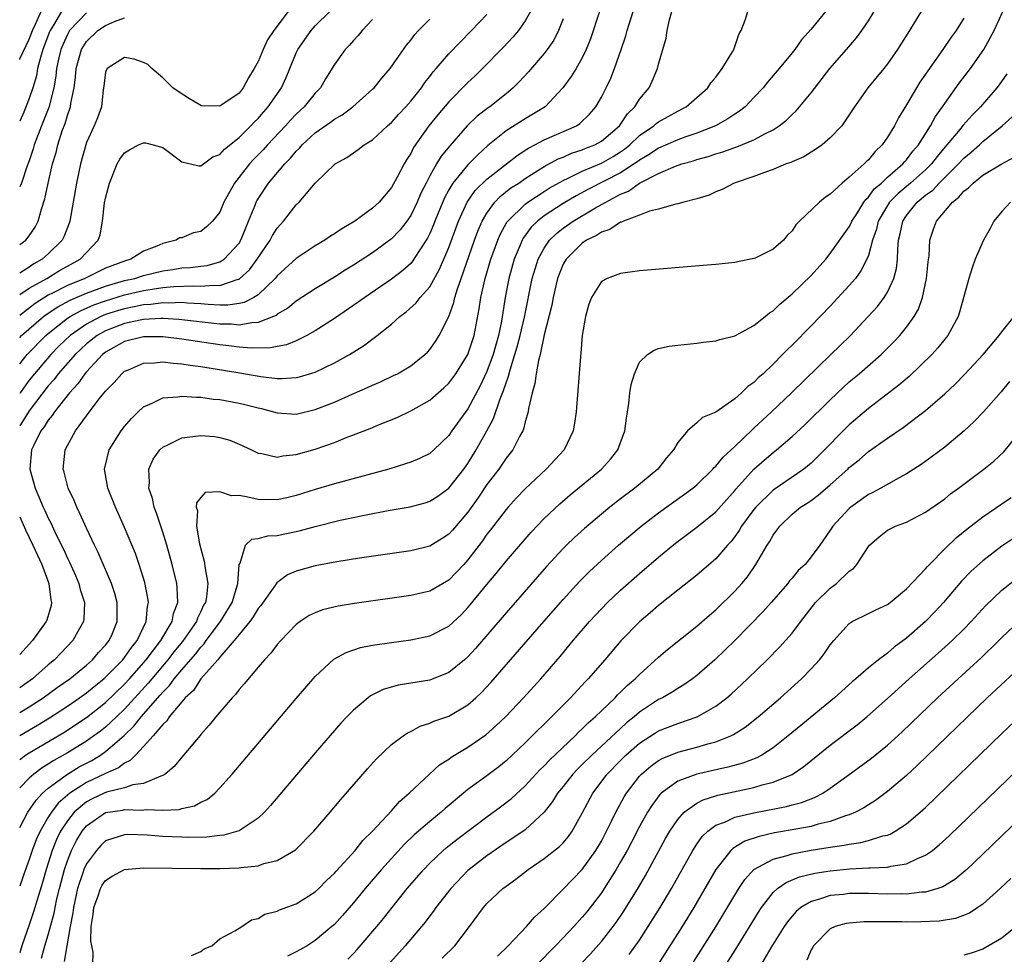
# Model space of a CAD drawing. Units: inches. Extents: x 2565000 to 2568000, y 1533000 to 1536000.
# Drawn here: x 2565000 to 2565103, y 1533318 to 1533416 of the extents above; entities that cross this region are included whole.
import ezdxf

# ---------------------------------------------------------------- set-up
doc = ezdxf.new("R2010")
doc.units = ezdxf.units.IN
doc.header["$MEASUREMENT"] = 0
doc.layers.add('LD25651533_2ft', color=63, linetype='Continuous')

msp = doc.modelspace()

# ---------------------------------------------------------------- linework, layer by layer
at = {"layer": 'LD25651533_2ft'}
for points, elevation in [([(2565095.46, 1533418.54), (2565093.3, 1533415), (2565092.04, 1533413), (2565091, 1533411.49), (2565090.61, 1533411), (2565088.94, 1533409), (2565087.53, 1533407), (2565087, 1533406.14), (2565086.21, 1533405), (2565085, 1533403.73), (2565084.14, 1533403), (2565083.47, 1533402.53), (2565083, 1533402.24), (2565082.24, 1533401.76), (2565081, 1533401.23), (2565080.85, 1533401.15), (2565080.39, 1533401), (2565079, 1533400.42), (2565078.12, 1533400.12), (2565077, 1533399.69), (2565074.92, 1533399), (2565073.68, 1533398.32), (2565073, 1533398.06), (2565072.29, 1533397.71), (2565071, 1533397.33), (2565069.66, 1533397), (2565069, 1533396.82), (2565068.79, 1533396.79), (2565067, 1533396.27), (2565066.05, 1533396.05), (2565065, 1533395.63), (2565063.31, 1533395), (2565063.1, 1533394.9), (2565063, 1533394.88), (2565061.87, 1533394.13), (2565061, 1533393.86), (2565060.49, 1533393.51), (2565059.44, 1533393), (2565059, 1533392.7), (2565057.29, 1533391), (2565057, 1533390.49), (2565056.56, 1533389.43), (2565056.41, 1533389), (2565055.94, 1533387), (2565055.8, 1533386.2), (2565055, 1533383.09), (2565054.57, 1533381), (2565054.39, 1533380.39), (2565054.15, 1533379), (2565054.03, 1533377.97), (2565053.73, 1533377), (2565053.35, 1533375.35), (2565053.31, 1533375), (2565053, 1533373.95), (2565052.83, 1533373.17), (2565052.75, 1533373), (2565052.42, 1533372.42), (2565051.7, 1533371), (2565051, 1533370.13), (2565050.24, 1533369), (2565049, 1533367.37), (2565048.05, 1533365.95), (2565047, 1533364.48), (2565045.4, 1533362.6), (2565045, 1533362.15), (2565044.3, 1533361.7), (2565043, 1533360.9), (2565041, 1533360.42), (2565035.64, 1533359.64), (2565033.26, 1533359.26), (2565031, 1533358.84), (2565029, 1533358.27), (2565028.1, 1533357.9), (2565026.95, 1533357.05), (2565026.75, 1533356.75), (2565025.3, 1533354.7), (2565025, 1533354.36), (2565024.49, 1533353.51), (2565024.12, 1533353), (2565023, 1533351.66), (2565022.49, 1533351), (2565021, 1533349.28), (2565020.88, 1533349.11), (2565020.77, 1533349), (2565019, 1533346.98), (2565018.23, 1533345.77), (2565017.35, 1533345), (2565017, 1533344.59), (2565015.69, 1533343), (2565015.43, 1533342.57), (2565015, 1533342.19), (2565014.01, 1533341), (2565013, 1533339.88), (2565012.14, 1533339), (2565011.59, 1533338.41), (2565011, 1533338.15), (2565010.36, 1533337.64), (2565009, 1533337.06), (2565007, 1533336.12), (2565005.25, 1533335), (2565005, 1533334.79), (2565004.05, 1533333.95), (2565003.32, 1533333), (2565003, 1533332.47), (2565002.13, 1533331), (2565001.78, 1533330.22), (2565001.31, 1533329), (2565001, 1533328.05), (2565000.41, 1533326.41), (2565000, 1533325.23)], 7740), ([(2565085, 1533417.57), (2565083, 1533415.15), (2565081.98, 1533414.02), (2565081.29, 1533413), (2565081, 1533412.64), (2565079.66, 1533411), (2565078.43, 1533409.57), (2565077.96, 1533409), (2565077, 1533407.96), (2565076.07, 1533407), (2565075.47, 1533406.53), (2565075, 1533406.23), (2565074.27, 1533405.73), (2565072.96, 1533405), (2565071, 1533404.24), (2565069.85, 1533403.85), (2565069, 1533403.54), (2565067.24, 1533402.76), (2565067, 1533402.67), (2565066, 1533402), (2565065, 1533401.41), (2565064.77, 1533401.23), (2565064.44, 1533401), (2565063, 1533400.08), (2565059.65, 1533398.35), (2565058.35, 1533397.65), (2565057, 1533396.85), (2565055, 1533395.55), (2565054.3, 1533395), (2565053.64, 1533394.36), (2565052.79, 1533393.21), (2565052.68, 1533393), (2565052.47, 1533392.47), (2565051.84, 1533391), (2565051.28, 1533389), (2565050.9, 1533387), (2565050.52, 1533384.52), (2565050.21, 1533383), (2565049.64, 1533381), (2565049, 1533379.24), (2565048.29, 1533377.71), (2565047, 1533375.33), (2565045.31, 1533373), (2565045, 1533372.53), (2565043.42, 1533371), (2565043, 1533370.64), (2565041.91, 1533370.09), (2565041, 1533369.72), (2565040.47, 1533369.53), (2565038.72, 1533369), (2565033, 1533367.46), (2565031, 1533366.87), (2565029, 1533366.23), (2565028.01, 1533365.99), (2565027, 1533365.77), (2565025, 1533365.81), (2565023.94, 1533366.06), (2565023, 1533366.21), (2565022.2, 1533366.2), (2565021, 1533366.6), (2565019.46, 1533366.54), (2565019, 1533366.03), (2565018.53, 1533365.47), (2565018.52, 1533365), (2565018.63, 1533364.62), (2565018.53, 1533363), (2565018.86, 1533361.14), (2565019.34, 1533359.34), (2565019.44, 1533358.56), (2565019.72, 1533357), (2565019.58, 1533355.58), (2565019.47, 1533355), (2565019.29, 1533354.71), (2565019, 1533354.06), (2565018.64, 1533353.36), (2565018.53, 1533353), (2565017.09, 1533350.91), (2565016.18, 1533349.82), (2565015.55, 1533349), (2565013.85, 1533347), (2565013.47, 1533346.53), (2565011, 1533343.82), (2565010.14, 1533343), (2565009.57, 1533342.43), (2565009, 1533341.93), (2565008.48, 1533341.52), (2565007.78, 1533341), (2565007, 1533340.44), (2565005, 1533339.22), (2565003.57, 1533338.43), (2565003, 1533338.04), (2565002.35, 1533337.65), (2565001.47, 1533337), (2565001, 1533336.59), (2565000, 1533335.57)], 7736), ([(2565000, 1533331.4), (2565000.85, 1533333), (2565001.72, 1533334.28), (2565002.4, 1533335), (2565003, 1533335.53), (2565005, 1533337), (2565006.25, 1533337.75), (2565007.56, 1533338.44), (2565008.47, 1533339), (2565009, 1533339.37), (2565010.95, 1533341.05), (2565011.98, 1533342.02), (2565012.75, 1533343), (2565014.73, 1533345.27), (2565015, 1533345.6), (2565015.7, 1533346.3), (2565016.21, 1533347), (2565017, 1533347.94), (2565018.42, 1533349.58), (2565019, 1533350.33), (2565019.34, 1533350.66), (2565019.57, 1533351), (2565021.07, 1533353), (2565022.27, 1533355), (2565022.84, 1533356.84), (2565022.88, 1533357), (2565023.03, 1533358.97), (2565023.13, 1533359.13), (2565023.67, 1533361), (2565024.36, 1533361.64), (2565025, 1533361.7), (2565026.01, 1533361.99), (2565027, 1533362.03), (2565027.8, 1533362.2), (2565029, 1533362.43), (2565029.46, 1533362.54), (2565031, 1533362.97), (2565033.62, 1533363.62), (2565036.17, 1533364.17), (2565038.65, 1533364.65), (2565040.95, 1533365.05), (2565042.53, 1533365.47), (2565043, 1533365.62), (2565043.84, 1533366.16), (2565045, 1533366.98), (2565046.58, 1533369), (2565047, 1533369.58), (2565047.88, 1533371), (2565048.99, 1533373.01), (2565049.69, 1533374.31), (2565050.38, 1533376.38), (2565050.75, 1533377.25), (2565051, 1533378.05), (2565051.26, 1533378.74), (2565051.42, 1533379.42), (2565051.93, 1533381), (2565052.18, 1533381.82), (2565052.47, 1533383), (2565052.92, 1533384.92), (2565053.75, 1533389), (2565054.09, 1533390.09), (2565054.36, 1533391), (2565055, 1533392.18), (2565055.56, 1533393), (2565056.29, 1533393.71), (2565057, 1533394.26), (2565058.05, 1533395), (2565060.4, 1533396.4), (2565061.45, 1533397), (2565063, 1533397.82), (2565063.85, 1533398.15), (2565065, 1533398.97), (2565067, 1533400), (2565068.76, 1533400.76), (2565069.43, 1533401), (2565070.66, 1533401.34), (2565071, 1533401.46), (2565072.21, 1533401.79), (2565073, 1533402.07), (2565073.73, 1533402.27), (2565075, 1533402.74), (2565075.2, 1533402.8), (2565077, 1533403.54), (2565078.2, 1533404.2), (2565079, 1533404.59), (2565079.64, 1533405), (2565080.4, 1533405.6), (2565081, 1533406.2), (2565081.43, 1533406.57), (2565081.79, 1533407), (2565083, 1533408.46), (2565084.96, 1533411), (2565086.7, 1533413), (2565087.76, 1533414.24), (2565088.31, 1533415), (2565089, 1533416.02), (2565089.62, 1533417)], 7738), ([(2565000, 1533338.54), (2565000.62, 1533339), (2565001, 1533339.24), (2565004.63, 1533341.37), (2565007, 1533342.94), (2565009, 1533344.51), (2565011, 1533346.42), (2565011.52, 1533347), (2565013.28, 1533349), (2565014.81, 1533351), (2565015.98, 1533353), (2565016.14, 1533353.86), (2565016.57, 1533355), (2565016.53, 1533356.53), (2565016.47, 1533357), (2565015.98, 1533359), (2565015.42, 1533361), (2565015, 1533362.37), (2565014.36, 1533364.36), (2565014.11, 1533365), (2565013.92, 1533365.92), (2565013.53, 1533367), (2565013.6, 1533367.6), (2565013.53, 1533369), (2565013.98, 1533370.02), (2565014.68, 1533371), (2565015, 1533371.3), (2565015.54, 1533371.54), (2565017, 1533372.28), (2565019, 1533372.53), (2565020.42, 1533372.42), (2565021, 1533372.32), (2565022.02, 1533372.02), (2565023, 1533371.61), (2565024.32, 1533371), (2565025, 1533370.66), (2565025.38, 1533370.62), (2565027, 1533370.24), (2565027.6, 1533370.4), (2565029, 1533370.51), (2565031, 1533371.09), (2565033, 1533371.8), (2565034.34, 1533372.34), (2565035, 1533372.58), (2565036.75, 1533373.25), (2565037.64, 1533373.64), (2565039.58, 1533374.42), (2565041, 1533375.09), (2565043, 1533376.22), (2565044.49, 1533377.51), (2565045, 1533378.02), (2565045.43, 1533378.57), (2565045.72, 1533379), (2565047, 1533381.02), (2565047.66, 1533383), (2565048.2, 1533385.8), (2565048.36, 1533387), (2565048.81, 1533389), (2565049.41, 1533391), (2565050.13, 1533393), (2565050.39, 1533393.61), (2565051.1, 1533394.9), (2565051.18, 1533395), (2565053, 1533396.8), (2565053.27, 1533397), (2565055, 1533398.12), (2565055.54, 1533398.46), (2565057, 1533399.28), (2565057.5, 1533399.5), (2565059, 1533400.24), (2565061, 1533401.09), (2565062.22, 1533401.78), (2565063, 1533402.27), (2565063.44, 1533402.56), (2565063.98, 1533403), (2565065, 1533403.97), (2565066.49, 1533405), (2565066.75, 1533405.25), (2565067, 1533405.42), (2565069, 1533406.54), (2565069.88, 1533407), (2565071, 1533407.96), (2565072.16, 1533409), (2565072.49, 1533409.51), (2565073, 1533410.12), (2565073.37, 1533410.63), (2565073.68, 1533411), (2565074.76, 1533412.76), (2565074.89, 1533413), (2565075.41, 1533414.59), (2565075.65, 1533415), (2565076.09, 1533416.09), (2565076.34, 1533417)], 7734), ([(2565000, 1533341.05), (2565001.86, 1533342.14), (2565003.11, 1533342.89), (2565005, 1533344.12), (2565006.27, 1533345), (2565007, 1533345.54), (2565007.8, 1533346.2), (2565008.82, 1533347), (2565009, 1533347.16), (2565010.8, 1533349), (2565011, 1533349.24), (2565011.71, 1533350.29), (2565012.31, 1533351), (2565013.28, 1533353), (2565013.41, 1533354.59), (2565013.5, 1533355), (2565013.45, 1533355.45), (2565013.11, 1533357.11), (2565012.52, 1533359), (2565012.13, 1533360.13), (2565011, 1533362.88), (2565010.04, 1533365), (2565009.23, 1533367), (2565009.2, 1533367.2), (2565008.89, 1533369), (2565009.39, 1533371), (2565010.65, 1533373), (2565011, 1533373.46), (2565011.71, 1533374.29), (2565012.43, 1533375), (2565013, 1533375.52), (2565013.9, 1533375.9), (2565015, 1533376.46), (2565016.58, 1533376.58), (2565017, 1533376.66), (2565018.53, 1533376.53), (2565019, 1533376.54), (2565020.34, 1533376.34), (2565021, 1533376.29), (2565023, 1533375.92), (2565023.75, 1533375.75), (2565025, 1533375.41), (2565025.34, 1533375.34), (2565027, 1533374.88), (2565029, 1533374.76), (2565031, 1533375.24), (2565033, 1533376.03), (2565034.86, 1533376.86), (2565036.46, 1533377.54), (2565037, 1533377.8), (2565037.84, 1533378.16), (2565039.2, 1533378.8), (2565039.61, 1533379), (2565041, 1533379.82), (2565042.5, 1533381), (2565042.75, 1533381.25), (2565043, 1533381.53), (2565043.61, 1533382.39), (2565043.99, 1533383), (2565044.99, 1533385.01), (2565045.53, 1533386.47), (2565045.64, 1533387), (2565045.91, 1533387.91), (2565046.31, 1533389), (2565047.7, 1533393), (2565048.05, 1533393.95), (2565048.5, 1533395), (2565049, 1533395.85), (2565049.84, 1533397), (2565050.4, 1533397.6), (2565051.52, 1533398.48), (2565052.33, 1533399), (2565053, 1533399.47), (2565055, 1533400.72), (2565056.47, 1533401.53), (2565057, 1533401.73), (2565057.88, 1533402.12), (2565059, 1533402.48), (2565059.36, 1533402.64), (2565060.31, 1533403), (2565061, 1533403.38), (2565062.91, 1533405), (2565063.75, 1533406.25), (2565064.51, 1533407), (2565065, 1533407.8), (2565066, 1533409), (2565066.32, 1533409.68), (2565066.89, 1533411), (2565067, 1533411.47), (2565067.8, 1533414.2), (2565067.91, 1533415), (2565068.13, 1533416.13), (2565068.39, 1533417)], 7732), ([(2565000, 1533387.29), (2565001, 1533387.96), (2565002.84, 1533389), (2565004.19, 1533389.81), (2565005, 1533390.27), (2565006.34, 1533391), (2565008.23, 1533393), (2565008.43, 1533393.57), (2565008.7, 1533395), (2565008.91, 1533396.91), (2565009, 1533397.4), (2565009.41, 1533399), (2565010.22, 1533401), (2565010.5, 1533401.5), (2565011, 1533402.16), (2565011.51, 1533402.49), (2565012.47, 1533403), (2565013, 1533403.23), (2565013.2, 1533403.2), (2565014, 1533403), (2565015, 1533402.71), (2565017, 1533401.22), (2565018.8, 1533400.8), (2565019, 1533400.79), (2565020.26, 1533401.74), (2565021, 1533402.01), (2565021.46, 1533402.54), (2565023, 1533403.78), (2565024.23, 1533405), (2565024.6, 1533405.4), (2565025, 1533405.78), (2565025.56, 1533406.44), (2565026.07, 1533407), (2565027.45, 1533409), (2565027.94, 1533410.06), (2565028.33, 1533411), (2565029, 1533412.65), (2565029.16, 1533413), (2565030.55, 1533415), (2565031, 1533415.5), (2565032.52, 1533417)], 7716), ([(2565028.14, 1533417), (2565026.64, 1533415), (2565025.99, 1533414.01), (2565025.52, 1533413), (2565025, 1533411.75), (2565024.58, 1533411), (2565023.98, 1533410.02), (2565023.45, 1533409), (2565023, 1533408.44), (2565021, 1533407.05), (2565019.11, 1533407.11), (2565019, 1533407.13), (2565017.82, 1533407.82), (2565016.61, 1533408.61), (2565016.07, 1533409), (2565015, 1533410.05), (2565013.86, 1533411), (2565013.43, 1533411.43), (2565013, 1533411.65), (2565012.01, 1533412.01), (2565011, 1533412.15), (2565009.16, 1533411), (2565009, 1533410.62), (2565008.83, 1533409.17), (2565008.76, 1533408.76), (2565008.57, 1533407), (2565008.15, 1533405.85), (2565007.82, 1533405), (2565007, 1533403.24), (2565006.92, 1533403), (2565006.37, 1533401), (2565005.94, 1533399), (2565005.26, 1533395), (2565005.2, 1533394.8), (2565005, 1533394.33), (2565004.63, 1533393.37), (2565004.44, 1533393), (2565003, 1533391.58), (2565002.34, 1533391), (2565001.49, 1533390.51), (2565001, 1533390.19), (2565000, 1533389.56)], 7714), ([(2565004.39, 1533417), (2565003.56, 1533415.56), (2565003.21, 1533415), (2565003.14, 1533414.86), (2565002.44, 1533413), (2565002.18, 1533412.18), (2565001.88, 1533411), (2565001.75, 1533410.25), (2565001.37, 1533409), (2565001, 1533407.85), (2565000.42, 1533406.42), (2565000, 1533405.48)], 7708), ([(2565000, 1533411.96), (2565000.03, 1533412.03), (2565001, 1533414.09), (2565001.35, 1533415), (2565001.66, 1533415.66), (2565002.25, 1533417)], 7706), ([(2565000, 1533343.45), (2565001, 1533344.06), (2565002.47, 1533345), (2565003.93, 1533346.07), (2565005.25, 1533347), (2565007, 1533348.44), (2565007.64, 1533349), (2565008.26, 1533349.74), (2565009, 1533350.53), (2565009.38, 1533351), (2565009.68, 1533351.68), (2565010.23, 1533353), (2565010.21, 1533353.79), (2565010.22, 1533355), (2565009.96, 1533355.96), (2565009.62, 1533357), (2565008.24, 1533360.24), (2565007.85, 1533361), (2565007, 1533362.79), (2565006.32, 1533364.32), (2565005.98, 1533365), (2565005.7, 1533365.7), (2565005.09, 1533367), (2565004.67, 1533368.67), (2565004.57, 1533369), (2565004.77, 1533371), (2565005, 1533371.46), (2565005.85, 1533373), (2565007, 1533374.57), (2565008.35, 1533376.35), (2565009, 1533377.17), (2565009.91, 1533378.09), (2565010.7, 1533379), (2565011, 1533379.25), (2565011.41, 1533379.41), (2565013, 1533380.11), (2565014.13, 1533380.13), (2565015, 1533380.24), (2565016.09, 1533380.09), (2565017, 1533380.04), (2565017.89, 1533379.89), (2565019, 1533379.75), (2565023.1, 1533379.1), (2565025.28, 1533378.72), (2565027, 1533378.51), (2565027.5, 1533378.5), (2565029, 1533378.59), (2565029.33, 1533378.67), (2565031, 1533379.17), (2565033, 1533380.13), (2565034.6, 1533381), (2565036.07, 1533381.93), (2565037.49, 1533383), (2565039, 1533384.2), (2565039.87, 1533385), (2565040.52, 1533385.48), (2565041.57, 1533386.43), (2565042, 1533387), (2565043, 1533388.11), (2565044.04, 1533389.96), (2565045, 1533392.23), (2565046.02, 1533395), (2565046.93, 1533397), (2565047.78, 1533398.22), (2565049, 1533399.42), (2565051.04, 1533401), (2565052.13, 1533401.87), (2565053, 1533402.43), (2565053.34, 1533402.66), (2565054.02, 1533403), (2565055, 1533403.52), (2565058.38, 1533405), (2565058.75, 1533405.25), (2565059.77, 1533406.23), (2565060.42, 1533407), (2565061, 1533408), (2565061.51, 1533409), (2565062, 1533410), (2565062.39, 1533411), (2565063.07, 1533413), (2565063.55, 1533414.45), (2565063.7, 1533415), (2565064.32, 1533417)], 7730), ([(2565060.8, 1533417), (2565059.87, 1533414.14), (2565059.42, 1533413), (2565059, 1533412.13), (2565058.36, 1533411), (2565057.84, 1533410.16), (2565056.97, 1533409), (2565055.11, 1533407), (2565053, 1533405.72), (2565051, 1533404.46), (2565049.08, 1533402.92), (2565048.03, 1533401.97), (2565047, 1533400.92), (2565045.42, 1533399), (2565045, 1533398.28), (2565044.55, 1533397.45), (2565043.53, 1533395), (2565043.39, 1533394.61), (2565043, 1533393.71), (2565042.77, 1533393.23), (2565041.9, 1533391.9), (2565041.2, 1533390.8), (2565041, 1533390.57), (2565040.19, 1533389.81), (2565039, 1533388.9), (2565036.21, 1533387), (2565035.51, 1533386.49), (2565033, 1533384.79), (2565031, 1533383.49), (2565030.12, 1533383), (2565029, 1533382.45), (2565027.98, 1533382.02), (2565027, 1533381.86), (2565026.29, 1533381.71), (2565024.31, 1533381.69), (2565023, 1533381.8), (2565021.94, 1533381.94), (2565021, 1533382.04), (2565017, 1533382.62), (2565015, 1533382.85), (2565013, 1533382.86), (2565011, 1533382.36), (2565009, 1533381.25), (2565008.69, 1533381), (2565007, 1533379.2), (2565006.83, 1533379), (2565006.08, 1533377.92), (2565005.21, 1533377), (2565003.65, 1533375), (2565003.4, 1533374.6), (2565003, 1533374.14), (2565002.56, 1533373.44), (2565002.22, 1533373), (2565001.44, 1533371.44), (2565001.24, 1533371), (2565001.07, 1533369), (2565001.62, 1533367), (2565002.47, 1533365), (2565002.64, 1533364.64), (2565003, 1533363.85), (2565003.29, 1533363.29), (2565003.77, 1533362.23), (2565004.58, 1533360.58), (2565005, 1533359.64), (2565005.22, 1533359.22), (2565005.84, 1533357.84), (2565006.2, 1533357), (2565006.35, 1533356.35), (2565006.78, 1533355), (2565006.73, 1533353.27), (2565006.69, 1533353), (2565006.27, 1533352.27), (2565005.58, 1533351), (2565004.31, 1533349.69), (2565003.66, 1533349), (2565003, 1533348.46), (2565001.33, 1533347), (2565000, 1533346.06)], 7728), ([(2565053.57, 1533417), (2565053, 1533416.01), (2565052.3, 1533415), (2565051.71, 1533414.29), (2565050.75, 1533413.25), (2565048.54, 1533411), (2565047.76, 1533410.24), (2565047, 1533409.54), (2565045, 1533407.53), (2565043.84, 1533406.16), (2565042.91, 1533405), (2565041.29, 1533402.71), (2565041, 1533402.11), (2565040.56, 1533401.44), (2565040.32, 1533401), (2565039.6, 1533399.6), (2565039, 1533398.52), (2565037.7, 1533397), (2565037, 1533396.35), (2565035.16, 1533395), (2565033.79, 1533394.21), (2565033, 1533393.66), (2565032.59, 1533393.41), (2565032, 1533393), (2565031, 1533392.4), (2565029, 1533391.07), (2565027, 1533389.27), (2565026.78, 1533389), (2565025, 1533387.28), (2565024.56, 1533387), (2565023.54, 1533386.46), (2565023, 1533386.36), (2565021.82, 1533386.18), (2565021, 1533386.2), (2565019.75, 1533386.25), (2565019, 1533386.32), (2565017.6, 1533386.4), (2565017, 1533386.46), (2565015.59, 1533386.41), (2565015, 1533386.44), (2565013.74, 1533386.26), (2565013, 1533386.23), (2565012, 1533386), (2565011, 1533385.82), (2565010.36, 1533385.64), (2565009, 1533385.2), (2565008.52, 1533385), (2565007, 1533384.19), (2565005.28, 1533383), (2565004.12, 1533381.88), (2565003.25, 1533381), (2565001.54, 1533379), (2565001, 1533378.31), (2565000.05, 1533377), (2565000, 1533376.92)], 7724), ([(2565007, 1533416.85), (2565005.23, 1533415), (2565005, 1533414.59), (2565004.51, 1533413.49), (2565004.33, 1533413), (2565004.12, 1533412.12), (2565003.87, 1533411), (2565003.79, 1533410.21), (2565003.58, 1533409), (2565003.06, 1533406.94), (2565002.27, 1533405), (2565001.52, 1533403), (2565001.41, 1533402.59), (2565001, 1533401.34), (2565000.8, 1533400.8), (2565000.19, 1533399), (2565000, 1533398.6)], 7710), ([(2565000, 1533380.04), (2565000.77, 1533381), (2565002.73, 1533383), (2565003, 1533383.23), (2565005, 1533384.81), (2565005.29, 1533385), (2565006.39, 1533385.61), (2565007.78, 1533386.22), (2565009, 1533386.66), (2565011, 1533387.26), (2565013, 1533387.72), (2565013.88, 1533387.88), (2565015, 1533388.03), (2565016.16, 1533388.16), (2565018.23, 1533388.23), (2565019, 1533388.19), (2565020.29, 1533388.29), (2565021, 1533388.26), (2565022.91, 1533388.91), (2565023, 1533388.93), (2565023.1, 1533389), (2565024.1, 1533389.9), (2565024.91, 1533391), (2565026.27, 1533393), (2565026.52, 1533393.48), (2565027, 1533394.27), (2565027.34, 1533394.66), (2565027.67, 1533395), (2565029, 1533396.7), (2565029.31, 1533397), (2565031, 1533398.98), (2565033.07, 1533401), (2565034.31, 1533401.69), (2565035, 1533402.18), (2565035.5, 1533402.5), (2565036.13, 1533403), (2565037, 1533403.52), (2565038.58, 1533405), (2565039, 1533405.36), (2565039.77, 1533406.23), (2565040.49, 1533407), (2565041, 1533407.58), (2565042.12, 1533409), (2565042.47, 1533409.53), (2565043, 1533410.18), (2565043.35, 1533410.65), (2565043.67, 1533411), (2565045, 1533412.56), (2565047.39, 1533415), (2565049, 1533416.69)], 7722), ([(2565002.3, 1533317.7), (2565002.65, 1533319), (2565003, 1533320.14), (2565003.6, 1533322.4), (2565003.71, 1533323), (2565003.9, 1533323.9), (2565004.16, 1533325), (2565004.69, 1533327), (2565005, 1533327.9), (2565005.44, 1533329), (2565005.97, 1533330.03), (2565006.55, 1533331), (2565007, 1533331.56), (2565009, 1533332.96), (2565010.77, 1533333.23), (2565011, 1533333.28), (2565012.78, 1533333.22), (2565013.28, 1533333.28), (2565015, 1533333.2), (2565016.71, 1533333.29), (2565017, 1533333.39), (2565018.33, 1533333.67), (2565019, 1533334.05), (2565019.66, 1533334.34), (2565020.46, 1533335), (2565021, 1533335.55), (2565022.27, 1533337), (2565029, 1533344.94), (2565030.79, 1533347), (2565031, 1533347.23), (2565032.96, 1533349.04), (2565034.23, 1533349.77), (2565035.73, 1533350.27), (2565037, 1533350.52), (2565039, 1533350.81), (2565041, 1533351.07), (2565043, 1533351.49), (2565045, 1533352.53), (2565046.28, 1533353.72), (2565047, 1533354.46), (2565047.25, 1533354.75), (2565049, 1533356.9), (2565049.96, 1533358.04), (2565051, 1533359.34), (2565053, 1533361.65), (2565053.64, 1533362.36), (2565055, 1533363.8), (2565056.64, 1533365.36), (2565057.71, 1533366.29), (2565061.01, 1533369), (2565061.95, 1533370.05), (2565062.72, 1533371), (2565063.47, 1533373), (2565063.65, 1533374.35), (2565063.89, 1533375.89), (2565064, 1533377), (2565064.12, 1533377.88), (2565064.46, 1533379), (2565065, 1533380.21), (2565065.84, 1533381), (2565066.52, 1533381.48), (2565067, 1533381.64), (2565068.11, 1533381.89), (2565069, 1533382), (2565071, 1533382.19), (2565071.71, 1533382.29), (2565073, 1533382.43), (2565073.41, 1533382.59), (2565075, 1533382.97), (2565077, 1533384.05), (2565078.19, 1533385), (2565078.63, 1533385.37), (2565079, 1533385.59), (2565079.71, 1533386.29), (2565081, 1533387.37), (2565083, 1533389.29), (2565084.52, 1533391), (2565085, 1533391.6), (2565087, 1533394.41), (2565087.2, 1533394.8), (2565087.28, 1533395), (2565087.78, 1533395.78), (2565088.53, 1533397), (2565088.72, 1533397.28), (2565089, 1533397.52), (2565089.62, 1533398.38), (2565090.36, 1533399), (2565091, 1533399.6), (2565092.62, 1533401), (2565092.78, 1533401.22), (2565093, 1533401.44), (2565093.67, 1533402.33), (2565094.27, 1533403), (2565095.53, 1533405), (2565096.03, 1533405.97), (2565096.77, 1533407), (2565097, 1533407.35), (2565098.53, 1533409.47), (2565099.7, 1533411), (2565101.1, 1533413), (2565102.19, 1533415), (2565103.11, 1533417)], 7744), ([(2565000, 1533392.54), (2565000.63, 1533393), (2565001, 1533393.45), (2565001.62, 1533394.38), (2565001.93, 1533395), (2565002.27, 1533396.27), (2565002.65, 1533397.35), (2565002.97, 1533399), (2565003.45, 1533401), (2565003.81, 1533402.19), (2565004, 1533403), (2565004.46, 1533404.46), (2565004.76, 1533405.24), (2565005, 1533406.07), (2565005.33, 1533407), (2565005.37, 1533407.37), (2565005.72, 1533409), (2565005.86, 1533410.14), (2565005.93, 1533411), (2565006.48, 1533413), (2565007, 1533413.86), (2565008.18, 1533415), (2565009, 1533415.54), (2565009.95, 1533415.95), (2565011, 1533416.33)], 7712), ([(2565099, 1533416.29), (2565098.2, 1533415), (2565097.69, 1533414.31), (2565096.82, 1533413), (2565095.23, 1533410.77), (2565095, 1533410.42), (2565094.41, 1533409.59), (2565094.05, 1533409), (2565093, 1533407.2), (2565092.15, 1533405.85), (2565091.72, 1533405), (2565091, 1533403.81), (2565090.45, 1533403), (2565089.7, 1533402.3), (2565089, 1533401.42), (2565088.78, 1533401.22), (2565088.56, 1533401), (2565087, 1533399.6), (2565086.25, 1533399), (2565085, 1533397.84), (2565084.49, 1533397.51), (2565083.86, 1533397), (2565081.77, 1533395), (2565081.39, 1533394.61), (2565081, 1533394), (2565080.49, 1533393.51), (2565080.08, 1533393), (2565079, 1533392.05), (2565077.13, 1533391.13), (2565077, 1533391.07), (2565075.26, 1533390.74), (2565075, 1533390.67), (2565073, 1533390.47), (2565071.66, 1533390.34), (2565065, 1533389.79), (2565063, 1533389.52), (2565061.6, 1533389), (2565061, 1533388.67), (2565059.97, 1533387), (2565059.69, 1533386.31), (2565059.33, 1533385), (2565059, 1533383), (2565058.85, 1533381.15), (2565058.8, 1533380.8), (2565058.35, 1533375), (2565058.18, 1533373.82), (2565058.04, 1533373), (2565057.08, 1533371), (2565055.2, 1533369), (2565053, 1533366.94), (2565052.06, 1533365.94), (2565051.23, 1533365), (2565051, 1533364.74), (2565049.38, 1533362.62), (2565049, 1533362.15), (2565048.53, 1533361.47), (2565047, 1533359.47), (2565046.57, 1533359), (2565045, 1533357.35), (2565043, 1533356.2), (2565041, 1533355.73), (2565035.1, 1533354.9), (2565033.38, 1533354.62), (2565031.77, 1533354.23), (2565031, 1533353.92), (2565030.37, 1533353.63), (2565029.42, 1533353), (2565029, 1533352.68), (2565027.38, 1533351), (2565027, 1533350.58), (2565026.32, 1533349.68), (2565025.66, 1533349), (2565025, 1533348.22), (2565023.54, 1533346.46), (2565023, 1533345.86), (2565022.64, 1533345.36), (2565022.27, 1533345), (2565021, 1533343.51), (2565020.57, 1533343), (2565019.88, 1533342.12), (2565019, 1533341.15), (2565018.94, 1533341.06), (2565017, 1533338.79), (2565016.21, 1533337.79), (2565015.25, 1533337), (2565015, 1533336.84), (2565014.8, 1533336.8), (2565013, 1533336.01), (2565011.86, 1533335.86), (2565011, 1533335.55), (2565009.09, 1533335.09), (2565008.87, 1533335), (2565007.6, 1533334.4), (2565007, 1533334.09), (2565005.71, 1533333), (2565005, 1533332.1), (2565004.28, 1533331), (2565003.87, 1533330.13), (2565003.41, 1533329), (2565002.77, 1533327), (2565002.38, 1533325.62), (2565001.82, 1533323.82), (2565001.46, 1533322.54), (2565001, 1533321.2), (2565000.22, 1533319), (2565000, 1533318.24)], 7742), ([(2565057, 1533416.22), (2565056.5, 1533415), (2565056, 1533414), (2565055.33, 1533413), (2565055, 1533412.57), (2565053.35, 1533410.65), (2565052.39, 1533409.61), (2565051.76, 1533409), (2565051, 1533408.37), (2565049.29, 1533407), (2565049.11, 1533406.89), (2565047.99, 1533406.01), (2565046.94, 1533405), (2565045.09, 1533402.91), (2565044.19, 1533401.81), (2565043.72, 1533401), (2565043, 1533399.74), (2565042.61, 1533399), (2565042.08, 1533397.92), (2565041.69, 1533397), (2565041, 1533395.59), (2565040.6, 1533395), (2565039.9, 1533394.1), (2565039, 1533393.15), (2565037, 1533391.69), (2565035, 1533390.39), (2565034.13, 1533389.87), (2565033, 1533389.12), (2565031, 1533387.89), (2565029, 1533386.61), (2565028.11, 1533385.89), (2565027, 1533385.23), (2565026.88, 1533385.12), (2565026.6, 1533385), (2565025, 1533384.36), (2565024.35, 1533384.35), (2565023, 1533384.1), (2565022.18, 1533384.18), (2565021, 1533384.2), (2565016.69, 1533384.69), (2565015, 1533384.79), (2565014.79, 1533384.79), (2565013, 1533384.69), (2565012.62, 1533384.62), (2565011, 1533384.27), (2565009, 1533383.5), (2565008.11, 1533383), (2565007, 1533382.12), (2565005.8, 1533381), (2565004.05, 1533379), (2565003.6, 1533378.4), (2565003, 1533377.71), (2565001, 1533375.11), (2565000, 1533373.52)], 7726), ([(2565000, 1533382.8), (2565000.2, 1533383), (2565002.51, 1533385), (2565002.79, 1533385.21), (2565003.99, 1533386.01), (2565005.3, 1533386.7), (2565007, 1533387.45), (2565007.68, 1533387.68), (2565009, 1533388.18), (2565011, 1533388.76), (2565012.06, 1533389), (2565012.77, 1533389.23), (2565013, 1533389.3), (2565015, 1533389.78), (2565016.07, 1533389.93), (2565017, 1533390.1), (2565017.86, 1533390.14), (2565019, 1533390.29), (2565019.65, 1533390.35), (2565021, 1533390.72), (2565021.44, 1533391), (2565023, 1533392.69), (2565023.19, 1533393), (2565023.7, 1533394.3), (2565024.01, 1533395), (2565024.69, 1533396.69), (2565024.8, 1533397), (2565024.87, 1533397.13), (2565025, 1533397.35), (2565026.1, 1533399), (2565027.8, 1533401), (2565028.4, 1533401.6), (2565029, 1533402.34), (2565029.34, 1533402.66), (2565029.63, 1533403), (2565031, 1533404.27), (2565032.6, 1533405.4), (2565033, 1533405.71), (2565033.83, 1533406.17), (2565034.95, 1533407), (2565037, 1533408.83), (2565037.18, 1533409), (2565037.99, 1533410.01), (2565038.85, 1533411), (2565040.55, 1533413.45), (2565041, 1533414), (2565041.42, 1533414.58), (2565041.82, 1533415), (2565043, 1533416.19)], 7720), ([(2565037, 1533416.15), (2565035.92, 1533415), (2565035.51, 1533414.49), (2565035, 1533413.95), (2565034.56, 1533413.44), (2565034.14, 1533413), (2565033, 1533411.42), (2565032.07, 1533409.93), (2565031.54, 1533409), (2565031, 1533408.43), (2565029.83, 1533407), (2565029, 1533406.24), (2565028.4, 1533405.6), (2565027.86, 1533405), (2565025.98, 1533403), (2565025.52, 1533402.48), (2565024.53, 1533401.47), (2565024.1, 1533401), (2565022.51, 1533399), (2565021.41, 1533397), (2565021, 1533395.95), (2565020.21, 1533395), (2565019.59, 1533394.41), (2565019, 1533393.91), (2565018.23, 1533393.77), (2565017, 1533393.26), (2565016.75, 1533393.25), (2565016.41, 1533393), (2565015, 1533392.67), (2565014.39, 1533392.39), (2565013, 1533391.87), (2565011.65, 1533391), (2565011, 1533390.82), (2565009, 1533390.06), (2565006.82, 1533389), (2565005, 1533388.25), (2565003.43, 1533387.43), (2565003, 1533387.22), (2565001.62, 1533386.38), (2565000, 1533385.12)], 7718), ([(2565103.53, 1533410.47), (2565102.7, 1533409.3), (2565102.48, 1533409), (2565100.74, 1533407), (2565099.88, 1533406.12), (2565098.94, 1533405.06), (2565098.44, 1533404.44), (2565097.24, 1533403), (2565096.2, 1533401.8), (2565095.61, 1533401), (2565095, 1533400.4), (2565093.43, 1533399), (2565092.11, 1533397.89), (2565091.23, 1533397), (2565091, 1533396.65), (2565090.02, 1533395), (2565089.84, 1533394.16), (2565089.44, 1533393), (2565089, 1533391.41), (2565088.84, 1533391), (2565088.22, 1533389.78), (2565087.64, 1533389), (2565087, 1533388.24), (2565085, 1533386.09), (2565083, 1533384.02), (2565081, 1533382), (2565080.49, 1533381.51), (2565080, 1533381), (2565079, 1533380), (2565077.95, 1533379), (2565077.44, 1533378.56), (2565077, 1533378.08), (2565076.36, 1533377.64), (2565075.71, 1533377), (2565075, 1533376.37), (2565073, 1533374.98), (2565071.6, 1533374.4), (2565071, 1533373.84), (2565070.03, 1533373), (2565069, 1533371.79), (2565068.57, 1533371), (2565067.84, 1533370.16), (2565066.93, 1533369), (2565064.5, 1533367), (2565063, 1533365.88), (2565061.87, 1533365), (2565061, 1533364.28), (2565059.23, 1533362.77), (2565058.18, 1533361.82), (2565057.34, 1533361), (2565057, 1533360.66), (2565055.24, 1533358.76), (2565051, 1533353.91), (2565047.81, 1533350.19), (2565047, 1533349.31), (2565046.65, 1533349), (2565045, 1533347.66), (2565043, 1533346.87), (2565039.68, 1533346.32), (2565038.13, 1533345.87), (2565036.8, 1533345.2), (2565036.54, 1533345), (2565035, 1533343.72), (2565034.3, 1533343), (2565033.67, 1533342.33), (2565031, 1533339.22), (2565026.3, 1533333.7), (2565025.67, 1533333), (2565025, 1533332.37), (2565023, 1533331.05), (2565022.87, 1533331), (2565021.41, 1533330.59), (2565021, 1533330.56), (2565019.62, 1533330.38), (2565017.64, 1533330.36), (2565017, 1533330.37), (2565015, 1533330.47), (2565013.4, 1533330.6), (2565011.34, 1533330.66), (2565011, 1533330.64), (2565010.44, 1533330.44), (2565009, 1533329.99), (2565008.5, 1533329.5), (2565008.05, 1533329), (2565007, 1533327.59), (2565006.74, 1533327), (2565006.63, 1533326.63), (2565006.07, 1533325), (2565005.63, 1533323), (2565005.57, 1533322.43), (2565005.29, 1533321), (2565004.93, 1533319), (2565004.65, 1533317.34)], 7746), ([(2565007.66, 1533317), (2565007.69, 1533318.31), (2565007.58, 1533319), (2565007.47, 1533319.47), (2565007.51, 1533321), (2565007.72, 1533322.28), (2565007.76, 1533323), (2565008.22, 1533324.22), (2565008.49, 1533325), (2565008.66, 1533325.34), (2565009, 1533325.84), (2565009.7, 1533326.3), (2565011, 1533327), (2565013, 1533327.16), (2565019, 1533327.1), (2565021, 1533327.11), (2565023, 1533327.16), (2565023.2, 1533327.2), (2565025, 1533327.38), (2565025.61, 1533327.61), (2565027, 1533327.95), (2565028.93, 1533329.07), (2565030.84, 1533331), (2565032.57, 1533333), (2565033.68, 1533334.32), (2565036.46, 1533337.54), (2565037.42, 1533338.59), (2565039, 1533340.09), (2565040.21, 1533341), (2565040.68, 1533341.32), (2565041, 1533341.48), (2565041.98, 1533342.02), (2565043, 1533342.34), (2565043.44, 1533342.56), (2565045, 1533343.09), (2565047, 1533344.27), (2565047.84, 1533345), (2565048.44, 1533345.56), (2565049.4, 1533346.6), (2565054.96, 1533353), (2565057, 1533355.33), (2565058.75, 1533357.25), (2565059.75, 1533358.25), (2565061, 1533359.42), (2565062.79, 1533361), (2565065.16, 1533363), (2565067, 1533364.42), (2565070.59, 1533367), (2565071, 1533367.35), (2565072.7, 1533369), (2565072.83, 1533369.17), (2565073, 1533369.3), (2565073.77, 1533370.23), (2565075, 1533371.36), (2565076.85, 1533373.15), (2565077, 1533373.27), (2565078.85, 1533375), (2565080.94, 1533377), (2565085.07, 1533381), (2565087.05, 1533382.95), (2565088.99, 1533385.01), (2565089.95, 1533386.05), (2565090.67, 1533387), (2565091, 1533387.54), (2565091.68, 1533389), (2565091.95, 1533390.05), (2565092.05, 1533391), (2565092.07, 1533392.07), (2565092.17, 1533393), (2565092.34, 1533393.66), (2565092.6, 1533395), (2565093, 1533395.6), (2565094.13, 1533397), (2565095, 1533397.72), (2565095.74, 1533398.26), (2565096.42, 1533399), (2565098.44, 1533401), (2565099, 1533401.62), (2565099.77, 1533402.23), (2565100.64, 1533403), (2565101, 1533403.34), (2565103.03, 1533405), (2565104.07, 1533405.93)], 7748), ([(2565018.03, 1533317.97), (2565019, 1533318.4), (2565019.34, 1533318.66), (2565020.15, 1533319), (2565021, 1533319.73), (2565022.55, 1533320.55), (2565023, 1533320.85), (2565023.29, 1533321), (2565024.3, 1533321.7), (2565025, 1533321.86), (2565025.71, 1533322.29), (2565027, 1533322.61), (2565027.25, 1533322.75), (2565029, 1533323.38), (2565031, 1533324.65), (2565031.37, 1533325), (2565032.17, 1533325.83), (2565033, 1533326.6), (2565033.18, 1533326.82), (2565035.17, 1533329), (2565035.98, 1533330.02), (2565037, 1533331), (2565039, 1533333.16), (2565039.85, 1533334.15), (2565040.84, 1533335), (2565042.99, 1533337.01), (2565044.04, 1533337.96), (2565045, 1533338.57), (2565045.24, 1533338.76), (2565047, 1533339.82), (2565048.87, 1533341.13), (2565049.94, 1533342.06), (2565050.93, 1533343), (2565052.84, 1533345), (2565054.65, 1533347), (2565056.66, 1533349.34), (2565058.04, 1533351), (2565059.77, 1533353), (2565061, 1533354.34), (2565061.65, 1533355), (2565063, 1533356.28), (2565065, 1533358.04), (2565067, 1533359.75), (2565068.78, 1533361.22), (2565071, 1533362.89), (2565073, 1533364.51), (2565075, 1533366.75), (2565075.11, 1533366.89), (2565077, 1533368.98), (2565078.07, 1533369.93), (2565079, 1533370.73), (2565079.35, 1533371), (2565081, 1533372.42), (2565082.35, 1533373.65), (2565085, 1533376.26), (2565086.4, 1533377.6), (2565087, 1533378.13), (2565088.03, 1533379), (2565090.33, 1533381), (2565090.67, 1533381.33), (2565091.67, 1533382.33), (2565092.29, 1533383), (2565093, 1533383.87), (2565093.8, 1533385), (2565094.24, 1533385.76), (2565094.67, 1533387), (2565095.1, 1533389), (2565095.27, 1533390.73), (2565095.36, 1533391.36), (2565095.46, 1533393), (2565095.83, 1533394.17), (2565096.15, 1533395), (2565097.83, 1533397), (2565098.5, 1533397.5), (2565099, 1533398.13), (2565099.5, 1533398.5), (2565099.97, 1533399), (2565101, 1533399.81), (2565103, 1533401.03), (2565104.27, 1533401.73)], 7750), ([(2565103.9, 1533397), (2565103, 1533396.01), (2565102.14, 1533395), (2565101.77, 1533394.23), (2565101.07, 1533393), (2565100.21, 1533391), (2565099.88, 1533390.12), (2565099.54, 1533389), (2565098.56, 1533385.44), (2565098.42, 1533385), (2565097.32, 1533383), (2565097, 1533382.62), (2565096.29, 1533381.71), (2565095.64, 1533381), (2565093.28, 1533378.72), (2565092.2, 1533377.8), (2565089, 1533375.36), (2565087, 1533373.65), (2565086.34, 1533373), (2565084.39, 1533371), (2565083, 1533369.63), (2565082.24, 1533369), (2565079, 1533366.79), (2565077.18, 1533365), (2565077, 1533364.77), (2565075.7, 1533363), (2565075.45, 1533362.55), (2565075, 1533361.92), (2565074.6, 1533361.4), (2565074.22, 1533361), (2565073, 1533359.58), (2565071, 1533357.87), (2565069, 1533356.29), (2565067, 1533354.69), (2565066.1, 1533353.9), (2565065, 1533352.98), (2565063.03, 1533350.97), (2565061.35, 1533349), (2565059.62, 1533347), (2565059.31, 1533346.69), (2565057.76, 1533345), (2565055.78, 1533343), (2565055.37, 1533342.63), (2565053.75, 1533341), (2565053, 1533340.27), (2565051, 1533338.39), (2565050.23, 1533337.77), (2565049, 1533336.82), (2565047, 1533335.37), (2565046.54, 1533335), (2565044.61, 1533333.39), (2565044.19, 1533333), (2565043, 1533332.04), (2565041.38, 1533330.62), (2565040.36, 1533329.64), (2565037.93, 1533327), (2565036.23, 1533325), (2565035, 1533323.5), (2565033.84, 1533322.16), (2565033, 1533321.24), (2565032.74, 1533321), (2565031, 1533319.54), (2565030.14, 1533319), (2565029, 1533318.34), (2565028.1, 1533317.9)], 7752), ([(2565034.42, 1533317.58), (2565035, 1533318.17), (2565035.39, 1533318.61), (2565037.46, 1533321), (2565038.15, 1533321.85), (2565039.05, 1533323), (2565040.65, 1533325), (2565042.37, 1533327), (2565043, 1533327.65), (2565044.4, 1533329), (2565044.72, 1533329.28), (2565045.85, 1533330.15), (2565049, 1533332.53), (2565050.43, 1533333.57), (2565051.57, 1533334.43), (2565053, 1533335.76), (2565054.56, 1533337.44), (2565055, 1533337.85), (2565055.55, 1533338.45), (2565058.24, 1533341), (2565058.61, 1533341.39), (2565059, 1533341.74), (2565059.62, 1533342.38), (2565060.34, 1533343), (2565061, 1533343.65), (2565062.43, 1533345), (2565062.7, 1533345.3), (2565063, 1533345.58), (2565063.71, 1533346.29), (2565064.55, 1533347), (2565065, 1533347.46), (2565067, 1533349.25), (2565067.94, 1533350.06), (2565071, 1533352.51), (2565072.32, 1533353.68), (2565073, 1533354.24), (2565075, 1533356.18), (2565075.74, 1533357), (2565076.31, 1533357.69), (2565077.21, 1533359), (2565078.38, 1533361), (2565078.63, 1533361.37), (2565079, 1533362.05), (2565079.41, 1533362.59), (2565079.7, 1533363), (2565081, 1533364.25), (2565081.88, 1533365), (2565082.57, 1533365.43), (2565083, 1533365.71), (2565083.74, 1533366.26), (2565085, 1533367.33), (2565086.84, 1533369), (2565087, 1533369.17), (2565088.02, 1533369.98), (2565089, 1533370.83), (2565091, 1533372.24), (2565092.65, 1533373.35), (2565095, 1533375.13), (2565097, 1533376.88), (2565098.1, 1533377.9), (2565099.09, 1533378.91), (2565101.05, 1533381), (2565102.72, 1533383), (2565103, 1533383.38), (2565104.28, 1533385)], 7754), ([(2565103.81, 1533378.19), (2565102.92, 1533377.08), (2565101.07, 1533375), (2565100.05, 1533373.95), (2565099.05, 1533373), (2565097, 1533371.29), (2565095.69, 1533370.31), (2565094.52, 1533369.48), (2565093, 1533368.49), (2565091.9, 1533367.9), (2565090.32, 1533367), (2565089.46, 1533366.54), (2565089, 1533366.32), (2565087.16, 1533365), (2565087, 1533364.86), (2565085.27, 1533363), (2565085, 1533362.57), (2565083.92, 1533361), (2565083, 1533359.78), (2565082.37, 1533359), (2565081.65, 1533358.35), (2565081, 1533357.56), (2565080.73, 1533357.27), (2565080.54, 1533357), (2565078.81, 1533355), (2565077.96, 1533354.04), (2565075, 1533351.03), (2565073.98, 1533350.02), (2565072.89, 1533349), (2565071, 1533347.35), (2565070.55, 1533347), (2565069.65, 1533346.35), (2565069, 1533345.98), (2565068.41, 1533345.59), (2565067.4, 1533345), (2565067, 1533344.81), (2565065, 1533343.48), (2565064.44, 1533343), (2565063.63, 1533342.37), (2565063, 1533341.8), (2565059.99, 1533339), (2565059, 1533337.99), (2565058.49, 1533337.51), (2565058.02, 1533337), (2565057, 1533335.71), (2565056.41, 1533335), (2565055.88, 1533334.12), (2565055, 1533333), (2565053, 1533331.15), (2565051.73, 1533330.27), (2565051, 1533329.81), (2565049, 1533328.44), (2565047.12, 1533327), (2565047, 1533326.9), (2565045.2, 1533325), (2565043.65, 1533323), (2565043.39, 1533322.61), (2565043, 1533322.13), (2565042.52, 1533321.48), (2565040.42, 1533319), (2565037, 1533315.16)], 7756), ([(2565044.31, 1533317.69), (2565045.62, 1533319), (2565047.17, 1533321), (2565048.64, 1533323), (2565049, 1533323.41), (2565050.67, 1533325), (2565051, 1533325.25), (2565052.02, 1533325.98), (2565053.33, 1533327), (2565055, 1533328.14), (2565056.6, 1533329.4), (2565057, 1533329.8), (2565057.56, 1533330.44), (2565057.95, 1533331), (2565059, 1533332.91), (2565060.1, 1533335), (2565061.61, 1533337), (2565063, 1533338.43), (2565063.58, 1533339), (2565065, 1533340.23), (2565066.67, 1533341.33), (2565067, 1533341.53), (2565069, 1533342.32), (2565071.06, 1533343), (2565073, 1533344.11), (2565074.15, 1533345), (2565074.6, 1533345.4), (2565076.33, 1533347), (2565078.37, 1533349), (2565079.68, 1533350.32), (2565081, 1533351.8), (2565081.9, 1533353), (2565083.47, 1533355), (2565085, 1533356.51), (2565085.64, 1533357), (2565087, 1533358.29), (2565087.43, 1533358.57), (2565087.78, 1533359), (2565089, 1533360.88), (2565089.11, 1533361), (2565090.12, 1533361.88), (2565091, 1533362.58), (2565091.27, 1533362.73), (2565091.84, 1533363), (2565093, 1533363.43), (2565095, 1533364.47), (2565097, 1533365.89), (2565097.61, 1533366.39), (2565098.46, 1533367), (2565101.09, 1533369), (2565102.16, 1533369.84), (2565103.19, 1533370.81), (2565104.99, 1533373.01)], 7758), ([(2565050.11, 1533317.89), (2565051.24, 1533319), (2565053.13, 1533321), (2565054, 1533322), (2565055, 1533322.9), (2565057, 1533324.92), (2565059, 1533327.01), (2565060.43, 1533329), (2565061, 1533329.98), (2565061.54, 1533331), (2565062.07, 1533332.07), (2565062.5, 1533333), (2565063.38, 1533334.62), (2565063.62, 1533335), (2565065, 1533336.78), (2565065.2, 1533337), (2565066.17, 1533337.83), (2565067, 1533338.43), (2565067.37, 1533338.63), (2565069, 1533339.31), (2565071, 1533339.82), (2565072.16, 1533340.16), (2565073, 1533340.38), (2565074.56, 1533341), (2565074.86, 1533341.14), (2565076.08, 1533341.92), (2565077.44, 1533343), (2565079.77, 1533345), (2565081.99, 1533347), (2565083, 1533348.04), (2565083.87, 1533349), (2565084.37, 1533349.63), (2565085, 1533350.56), (2565085.37, 1533351), (2565087, 1533352.81), (2565087.31, 1533353), (2565089, 1533353.83), (2565089.77, 1533354.23), (2565091, 1533354.8), (2565091.27, 1533355), (2565093, 1533356.42), (2565095, 1533358.52), (2565095.21, 1533358.79), (2565095.41, 1533359), (2565097, 1533360.64), (2565098.2, 1533361.8), (2565099.31, 1533362.69), (2565101, 1533363.97), (2565103, 1533365.36), (2565103.98, 1533366.02)], 7760), ([(2565000, 1533363.99), (2565000.62, 1533362.62), (2565001.39, 1533361), (2565002.31, 1533359), (2565003.06, 1533357), (2565003.28, 1533355.28), (2565003.35, 1533355), (2565003.31, 1533354.69), (2565002.85, 1533353.15), (2565002.78, 1533353), (2565001.34, 1533351), (2565000, 1533349.53)], 7726), ([(2565104.24, 1533361.76), (2565103, 1533360.9), (2565101, 1533359.37), (2565099.75, 1533358.25), (2565098.78, 1533357.22), (2565096.87, 1533355), (2565095.97, 1533354.03), (2565094.98, 1533353), (2565093, 1533351.25), (2565091.7, 1533350.3), (2565091, 1533349.69), (2565090.05, 1533349), (2565089, 1533348.15), (2565087.69, 1533347), (2565087.31, 1533346.69), (2565085.45, 1533345), (2565081.9, 1533342.1), (2565080.59, 1533341), (2565079, 1533339.75), (2565077.81, 1533339), (2565077.29, 1533338.71), (2565075.84, 1533338.16), (2565074.27, 1533337.73), (2565071, 1533336.99), (2565069, 1533336.26), (2565067.28, 1533335), (2565067.13, 1533334.87), (2565066.28, 1533333.72), (2565065.84, 1533333), (2565065, 1533331.49), (2565064.15, 1533329.85), (2565063.69, 1533329), (2565063, 1533327.78), (2565062.55, 1533327), (2565061.3, 1533325), (2565061, 1533324.55), (2565059.46, 1533322.54), (2565059, 1533322), (2565058.1, 1533321), (2565057, 1533319.83), (2565056.19, 1533319), (2565054.23, 1533317)], 7762), ([(2565058.87, 1533317.13), (2565059.85, 1533318.15), (2565061, 1533319.43), (2565062.23, 1533321), (2565062.56, 1533321.44), (2565063.37, 1533322.63), (2565064.89, 1533325.11), (2565065.62, 1533326.38), (2565067.74, 1533330.26), (2565068.17, 1533331), (2565069, 1533332.24), (2565069.68, 1533333), (2565071, 1533333.94), (2565071.69, 1533334.31), (2565073.22, 1533334.78), (2565077, 1533335.59), (2565077.86, 1533335.86), (2565079, 1533336.14), (2565081, 1533336.97), (2565082.22, 1533337.78), (2565085, 1533340.05), (2565087.82, 1533342.18), (2565088.82, 1533343), (2565091, 1533344.92), (2565093.29, 1533347), (2565096.33, 1533349.67), (2565097.8, 1533351), (2565099, 1533352.2), (2565099.78, 1533353), (2565101.31, 1533354.69), (2565103, 1533356.3), (2565104.51, 1533357.49)], 7764), ([(2565063.93, 1533318.07), (2565065, 1533319.59), (2565065.92, 1533321), (2565067.16, 1533323), (2565068.34, 1533325), (2565070.58, 1533329), (2565071, 1533329.64), (2565071.56, 1533330.44), (2565072.15, 1533331), (2565073, 1533331.63), (2565074.01, 1533332.01), (2565075, 1533332.48), (2565077, 1533332.95), (2565080.4, 1533333.61), (2565081, 1533333.77), (2565081.98, 1533334.02), (2565083, 1533334.42), (2565083.43, 1533334.57), (2565084.22, 1533335), (2565085, 1533335.51), (2565086.97, 1533336.97), (2565089.33, 1533338.67), (2565091, 1533340.02), (2565092.55, 1533341.45), (2565096.26, 1533345), (2565098.42, 1533347), (2565100.82, 1533349.18), (2565102.68, 1533351), (2565103, 1533351.33), (2565104.88, 1533353.12)], 7766), ([(2565105.76, 1533349), (2565101.47, 1533345), (2565094.11, 1533337.89), (2565093, 1533336.87), (2565091, 1533335.16), (2565089.76, 1533334.24), (2565089, 1533333.78), (2565088.53, 1533333.47), (2565087.66, 1533333), (2565087, 1533332.72), (2565086.61, 1533332.61), (2565085, 1533332.02), (2565083.74, 1533331.74), (2565083, 1533331.52), (2565081, 1533331.14), (2565079.17, 1533330.83), (2565077.53, 1533330.47), (2565076.04, 1533329.96), (2565074.79, 1533329.21), (2565074.59, 1533329), (2565073, 1533327.01), (2565070.69, 1533323), (2565069.47, 1533321), (2565066.95, 1533317.05)], 7768), ([(2565069.13, 1533314.87), (2565073, 1533320.99), (2565075.41, 1533325), (2565076.04, 1533325.96), (2565076.99, 1533327), (2565079, 1533328.09), (2565080.47, 1533328.47), (2565081, 1533328.65), (2565083, 1533329.01), (2565085, 1533329.33), (2565086.46, 1533329.54), (2565087, 1533329.66), (2565088.19, 1533329.81), (2565089, 1533330.03), (2565090.51, 1533330.51), (2565091, 1533330.6), (2565091.3, 1533330.7), (2565091.82, 1533331), (2565093, 1533331.77), (2565094.44, 1533333), (2565095, 1533333.51), (2565103, 1533341.26), (2565105, 1533343.15)], 7770), ([(2565072.8, 1533315), (2565075.19, 1533318.81), (2565077.47, 1533322.53), (2565077.79, 1533323), (2565079, 1533324.58), (2565079.46, 1533325), (2565080.36, 1533325.64), (2565081.78, 1533326.22), (2565083.4, 1533326.6), (2565085, 1533326.85), (2565087.06, 1533327.06), (2565089, 1533327.15), (2565089.17, 1533327.17), (2565091, 1533327.24), (2565091.34, 1533327.34), (2565093, 1533327.59), (2565094.16, 1533328.16), (2565095, 1533328.49), (2565095.71, 1533329), (2565096.42, 1533329.58), (2565097.46, 1533330.54), (2565105.6, 1533338.4)], 7772), ([(2565107, 1533334.39), (2565101, 1533328.59), (2565099.32, 1533327), (2565099.15, 1533326.85), (2565098.06, 1533325.94), (2565096.81, 1533325.19), (2565096.28, 1533325), (2565095, 1533324.62), (2565094.61, 1533324.61), (2565093, 1533324.42), (2565092.44, 1533324.44), (2565091, 1533324.42), (2565089, 1533324.48), (2565087, 1533324.46), (2565086.38, 1533324.38), (2565085, 1533324.25), (2565083.88, 1533323.88), (2565083, 1533323.65), (2565081.93, 1533323), (2565081.42, 1533322.58), (2565081, 1533322.11), (2565080.5, 1533321.5), (2565080.17, 1533321), (2565078.76, 1533318.76), (2565076.56, 1533315)], 7774), ([(2565103.95, 1533326.05), (2565102.83, 1533325), (2565101, 1533323.37), (2565100.48, 1533323), (2565099.59, 1533322.41), (2565098.14, 1533321.86), (2565096.42, 1533321.58), (2565094.51, 1533321.49), (2565093, 1533321.48), (2565092.5, 1533321.5), (2565091, 1533321.5), (2565090.48, 1533321.52), (2565088.51, 1533321.49), (2565087, 1533321.38), (2565086.68, 1533321.32), (2565085.51, 1533321), (2565085, 1533320.76), (2565083.26, 1533319), (2565083.17, 1533318.83), (2565083, 1533318.57), (2565082.53, 1533317.47)], 7776), ([(2565104.79, 1533321.21), (2565103, 1533319.79), (2565101, 1533318.64), (2565099.79, 1533318.21), (2565099, 1533318.02)], 7778)]:
    msp.add_lwpolyline(points, dxfattribs=dict(at, elevation=elevation))

doc.saveas('drawing.dxf')
